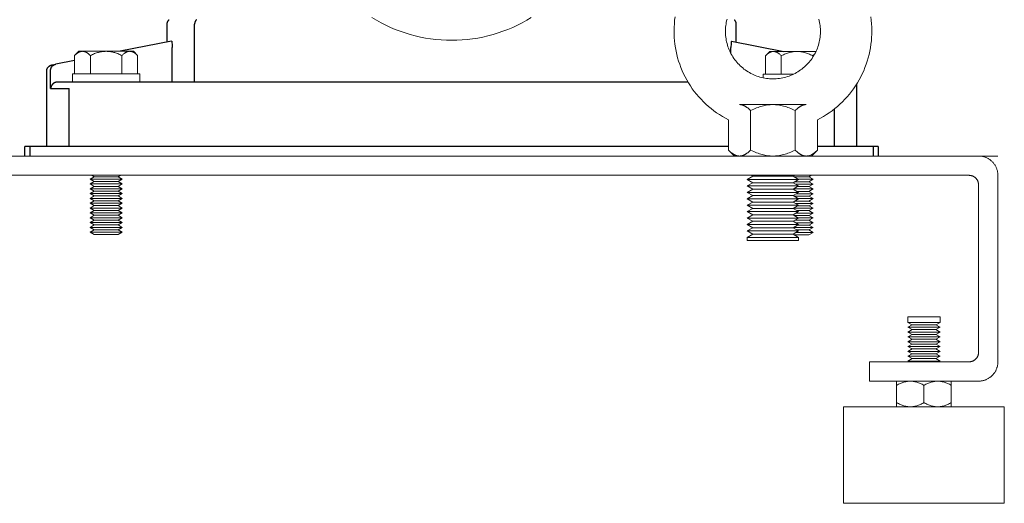
# Model space of a CAD drawing. Units: millimetres. Extents: x -1237 to 1776, y 2307 to 6056.
# Drawn here: x 198 to 504, y 2307 to 2458 of the extents above; entities that cross this region are included whole.
import ezdxf

# ---------------------------------------------------------------- set-up
doc = ezdxf.new("R2010")
doc.units = ezdxf.units.MM
for name, color, linetype, lineweight, true_color in [('Make2D$Visible$Curves$0', 254, 'Continuous', 0, 0xbebebe), ('Make2D$Visible$Curves$3DCPCOLOR253', 7, 'Continuous', 0, 0xadadad), ('Make2D$Visible$Curves$3DCPCOLOR254', 7, 'Continuous', 0, 0xd6d6d6)]:
    doc.layers.add(name, color=color, linetype=linetype, lineweight=lineweight, true_color=true_color)
doc.layers.add('Make2D$Visible$Curves$1', color=7, linetype='Continuous', true_color=0x000000)

msp = doc.modelspace()

# ---------------------------------------------------------------- linework, layer by layer
at = {"layer": 'Make2D$Visible$Curves$0', "color": 0}
for points in [[(214, 2438.23), (214, 2440.73)], [(214, 2440.73), (224.5, 2440.73)], [(224.5, 2440.73), (235, 2440.73)], [(235, 2440.73), (235, 2438.23)], [(429, 2439.47), (429, 2440.67)], [(429, 2440.67), (438.52, 2440.67)], [(224.5, 2438.23), (214, 2438.23)], [(235, 2438.23), (224.5, 2438.23)], [(421.61, 2431.16), (421.71, 2431.16), (421.82, 2431.15), (421.92, 2431.14), (422.02, 2431.13), (422.13, 2431.11), (422.23, 2431.09), (422.33, 2431.07), (422.44, 2431.04), (422.54, 2431.01), (422.65, 2430.98), (422.75, 2430.94), (422.85, 2430.9), (422.96, 2430.86), (423.06, 2430.81), (423.17, 2430.76), (423.28, 2430.7), (423.38, 2430.64), (423.49, 2430.58), (423.6, 2430.51), (423.71, 2430.44), (423.81, 2430.37), (423.92, 2430.29), (424.03, 2430.21), (424.15, 2430.13), (424.37, 2429.95), (424.6, 2429.75), (424.83, 2429.53), (425.07, 2429.3)], [(421.61, 2431.16), (432, 2431.16)], [(425.07, 2429.3), (425.55, 2429.53), (426.02, 2429.75), (426.47, 2429.95), (426.92, 2430.13), (427.37, 2430.29), (427.8, 2430.44), (428.24, 2430.58), (428.66, 2430.7), (429.09, 2430.81), (429.51, 2430.9), (429.92, 2430.98), (430.34, 2431.04), (430.75, 2431.09), (431.17, 2431.13), (431.58, 2431.15), (432, 2431.16)], [(432, 2431.16), (432.42, 2431.15), (432.83, 2431.13), (433.25, 2431.09), (433.66, 2431.04), (434.08, 2430.98), (434.49, 2430.9), (434.91, 2430.81), (435.34, 2430.7), (435.76, 2430.58), (436.2, 2430.44), (436.63, 2430.29), (437.08, 2430.13), (437.53, 2429.95), (437.98, 2429.75), (438.45, 2429.53), (438.93, 2429.3)], [(432, 2431.16), (442.39, 2431.16)], [(438.93, 2429.3), (439.17, 2429.53), (439.4, 2429.75), (439.63, 2429.95), (439.85, 2430.13), (439.97, 2430.21), (440.08, 2430.29), (440.19, 2430.37), (440.29, 2430.44), (440.4, 2430.51), (440.51, 2430.58), (440.62, 2430.64), (440.72, 2430.7), (440.83, 2430.76), (440.94, 2430.81), (441.04, 2430.86), (441.15, 2430.9), (441.25, 2430.94), (441.35, 2430.98), (441.46, 2431.01), (441.56, 2431.04), (441.67, 2431.07), (441.77, 2431.09), (441.87, 2431.11), (441.98, 2431.13), (442.08, 2431.14), (442.18, 2431.15), (442.29, 2431.16), (442.39, 2431.16)], [(425.07, 2429.3), (425.07, 2417.01)], [(438.93, 2429.3), (438.93, 2417.01)], [(418.14, 2426.45), (418.14, 2417.01)], [(445.86, 2426.45), (445.86, 2417.01)], [(421.61, 2415.16), (421.5, 2415.16), (421.4, 2415.16), (421.3, 2415.17), (421.19, 2415.19), (421.09, 2415.2), (420.98, 2415.22), (420.88, 2415.25), (420.78, 2415.27), (420.67, 2415.3), (420.57, 2415.34), (420.47, 2415.37), (420.36, 2415.41), (420.26, 2415.46), (420.15, 2415.51), (420.04, 2415.56), (419.94, 2415.61), (419.83, 2415.67), (419.73, 2415.73), (419.62, 2415.8), (419.51, 2415.87), (419.4, 2415.94), (419.29, 2416.02), (419.18, 2416.1), (419.07, 2416.19), (418.84, 2416.37), (418.62, 2416.57), (418.38, 2416.78), (418.14, 2417.01)], [(418.14, 2417.01), (420, 2415.16)], [(425.07, 2417.01), (424.83, 2416.78), (424.6, 2416.57), (424.37, 2416.37), (424.15, 2416.19), (424.03, 2416.1), (423.92, 2416.02), (423.81, 2415.94), (423.71, 2415.87), (423.6, 2415.8), (423.49, 2415.73), (423.38, 2415.67), (423.28, 2415.61), (423.17, 2415.56), (423.06, 2415.51), (422.96, 2415.46), (422.85, 2415.41), (422.75, 2415.37), (422.65, 2415.34), (422.54, 2415.3), (422.44, 2415.27), (422.33, 2415.25), (422.23, 2415.22), (422.13, 2415.2), (422.02, 2415.19), (421.92, 2415.17), (421.82, 2415.16), (421.71, 2415.16), (421.61, 2415.16)], [(432, 2415.16), (431.58, 2415.16), (431.17, 2415.19), (430.75, 2415.22), (430.34, 2415.27), (429.92, 2415.34), (429.51, 2415.41), (429.09, 2415.51), (428.66, 2415.61), (428.24, 2415.73), (427.8, 2415.87), (427.37, 2416.02), (426.92, 2416.19), (426.47, 2416.37), (426.02, 2416.57), (425.55, 2416.78), (425.07, 2417.01)], [(438.93, 2417.01), (438.45, 2416.78), (437.98, 2416.57), (437.53, 2416.37), (437.08, 2416.19), (436.63, 2416.02), (436.2, 2415.87), (435.76, 2415.73), (435.34, 2415.61), (434.91, 2415.51), (434.49, 2415.41), (434.08, 2415.34), (433.66, 2415.27), (433.25, 2415.22), (432.83, 2415.19), (432.42, 2415.16), (432, 2415.16)], [(442.39, 2415.16), (442.29, 2415.16), (442.18, 2415.16), (442.08, 2415.17), (441.98, 2415.19), (441.87, 2415.2), (441.77, 2415.22), (441.67, 2415.25), (441.56, 2415.27), (441.46, 2415.3), (441.35, 2415.34), (441.25, 2415.37), (441.15, 2415.41), (441.04, 2415.46), (440.94, 2415.51), (440.83, 2415.56), (440.72, 2415.61), (440.62, 2415.67), (440.51, 2415.73), (440.4, 2415.8), (440.29, 2415.87), (440.19, 2415.94), (440.08, 2416.02), (439.97, 2416.1), (439.85, 2416.19), (439.63, 2416.37), (439.4, 2416.57), (439.17, 2416.78), (438.93, 2417.01)], [(445.86, 2417.01), (445.62, 2416.78), (445.38, 2416.57), (445.16, 2416.37), (444.93, 2416.19), (444.82, 2416.1), (444.71, 2416.02), (444.6, 2415.94), (444.49, 2415.87), (444.38, 2415.8), (444.27, 2415.73), (444.17, 2415.67), (444.06, 2415.61), (443.96, 2415.56), (443.85, 2415.51), (443.74, 2415.46), (443.64, 2415.41), (443.53, 2415.37), (443.43, 2415.34), (443.33, 2415.3), (443.22, 2415.27), (443.12, 2415.25), (443.02, 2415.22), (442.91, 2415.2), (442.81, 2415.19), (442.7, 2415.17), (442.6, 2415.16), (442.5, 2415.16), (442.39, 2415.16)], [(444, 2415.16), (445.86, 2417.01)], [(425.73, 2408.86), (424, 2407.86)], [(425.22, 2409.16), (425.73, 2408.86)], [(431.72, 2408.86), (425.73, 2408.86)], [(438.27, 2408.86), (431.72, 2408.86)], [(438.27, 2408.86), (438.78, 2409.16)], [(440, 2407.86), (438.27, 2408.86)], [(431.65, 2407.86), (424, 2407.86)], [(424, 2407.86), (425.73, 2406.86)], [(425.73, 2406.86), (424, 2405.86)], [(431.65, 2405.86), (424, 2405.86)], [(424, 2405.86), (425.73, 2404.86)], [(431.72, 2406.86), (425.73, 2406.86)], [(440, 2407.86), (431.65, 2407.86)], [(440, 2405.86), (431.65, 2405.86)], [(438.27, 2406.86), (431.72, 2406.86)], [(438.27, 2406.86), (440, 2407.86)], [(440, 2405.86), (438.27, 2406.86)], [(438.27, 2404.86), (440, 2405.86)], [(425.73, 2404.86), (424, 2403.86)], [(431.65, 2403.86), (424, 2403.86)], [(424, 2403.86), (425.73, 2402.86)], [(425.73, 2402.86), (424, 2401.86)], [(431.72, 2404.86), (425.73, 2404.86)], [(431.72, 2402.86), (425.73, 2402.86)], [(440, 2403.86), (431.65, 2403.86)], [(438.27, 2404.86), (431.72, 2404.86)], [(438.27, 2402.86), (431.72, 2402.86)], [(440, 2403.86), (438.27, 2404.86)], [(438.27, 2402.86), (440, 2403.86)], [(440, 2401.86), (438.27, 2402.86)], [(431.65, 2401.86), (424, 2401.86)], [(424, 2401.86), (425.73, 2400.86)], [(425.73, 2400.86), (424, 2399.86)], [(431.65, 2399.86), (424, 2399.86)], [(424, 2399.86), (425.73, 2398.86)], [(431.72, 2400.86), (425.73, 2400.86)], [(440, 2401.86), (431.65, 2401.86)], [(440, 2399.86), (431.65, 2399.86)], [(438.27, 2400.86), (431.72, 2400.86)], [(438.27, 2400.86), (440, 2401.86)], [(440, 2399.86), (438.27, 2400.86)], [(438.27, 2398.86), (440, 2399.86)], [(425.73, 2398.86), (424, 2397.86)], [(431.65, 2397.86), (424, 2397.86)], [(424, 2397.86), (425.73, 2396.86)], [(425.73, 2396.86), (424, 2395.86)], [(431.72, 2398.86), (425.73, 2398.86)], [(431.72, 2396.86), (425.73, 2396.86)], [(440, 2397.86), (431.65, 2397.86)], [(438.27, 2398.86), (431.72, 2398.86)], [(438.27, 2396.86), (431.72, 2396.86)], [(440, 2397.86), (438.27, 2398.86)], [(438.27, 2396.86), (440, 2397.86)], [(440, 2395.86), (438.27, 2396.86)], [(431.65, 2395.86), (424, 2395.86)], [(424, 2395.86), (425.73, 2394.86)], [(425.73, 2394.86), (424, 2393.86)], [(431.65, 2393.86), (424, 2393.86)], [(424, 2393.86), (425.73, 2392.86)], [(431.72, 2394.86), (425.73, 2394.86)], [(440, 2395.86), (431.65, 2395.86)], [(440, 2393.86), (431.65, 2393.86)], [(438.27, 2394.86), (431.72, 2394.86)], [(438.27, 2394.86), (440, 2395.86)], [(440, 2393.86), (438.27, 2394.86)], [(438.27, 2392.86), (440, 2393.86)], [(425.73, 2392.86), (424, 2391.86)], [(431.65, 2391.86), (424, 2391.86)], [(424, 2391.86), (425.73, 2390.86)], [(425.73, 2390.86), (424, 2389.86)], [(431.72, 2392.86), (425.73, 2392.86)], [(431.72, 2390.86), (425.73, 2390.86)], [(440, 2391.86), (431.65, 2391.86)], [(438.27, 2392.86), (431.72, 2392.86)], [(438.27, 2390.86), (431.72, 2390.86)], [(440, 2391.86), (438.27, 2392.86)], [(438.27, 2390.86), (440, 2391.86)], [(440, 2389.86), (438.27, 2390.86)], [(431.65, 2389.86), (424, 2389.86)], [(424, 2389.86), (424, 2388.86)], [(431.65, 2388.86), (424, 2388.86)], [(440, 2389.86), (431.65, 2389.86)], [(440, 2388.86), (431.65, 2388.86)], [(440, 2388.86), (440, 2389.86)], [(479, 2365.16), (474, 2365.16)], [(474, 2363.41), (474, 2365.16)], [(479, 2363.41), (474, 2363.41)], [(475.3, 2362.66), (474, 2363.41)], [(474, 2361.91), (475.3, 2362.66)], [(479, 2362.66), (475.3, 2362.66)], [(484, 2365.16), (479, 2365.16)], [(484, 2363.41), (479, 2363.41)], [(482.7, 2362.66), (479, 2362.66)], [(484, 2363.41), (482.7, 2362.66)], [(482.7, 2362.66), (484, 2361.91)], [(484, 2365.16), (484, 2363.41)], [(479, 2361.91), (474, 2361.91)], [(475.3, 2361.16), (474, 2361.91)], [(474, 2360.41), (475.3, 2361.16)], [(479, 2360.41), (474, 2360.41)], [(475.3, 2359.66), (474, 2360.41)], [(474, 2358.91), (475.3, 2359.66)], [(479, 2361.16), (475.3, 2361.16)], [(479, 2359.66), (475.3, 2359.66)], [(484, 2361.91), (479, 2361.91)], [(482.7, 2361.16), (479, 2361.16)], [(484, 2360.41), (479, 2360.41)], [(482.7, 2359.66), (479, 2359.66)], [(484, 2361.91), (482.7, 2361.16)], [(482.7, 2361.16), (484, 2360.41)], [(484, 2360.41), (482.7, 2359.66)], [(482.7, 2359.66), (484, 2358.91)], [(479, 2358.91), (474, 2358.91)], [(475.3, 2358.16), (474, 2358.91)], [(474, 2357.41), (475.3, 2358.16)], [(479, 2357.41), (474, 2357.41)], [(475.3, 2356.66), (474, 2357.41)], [(474, 2355.91), (475.3, 2356.66)], [(479, 2358.16), (475.3, 2358.16)], [(479, 2356.66), (475.3, 2356.66)], [(484, 2358.91), (479, 2358.91)], [(482.7, 2358.16), (479, 2358.16)], [(484, 2357.41), (479, 2357.41)], [(482.7, 2356.66), (479, 2356.66)], [(484, 2358.91), (482.7, 2358.16)], [(482.7, 2358.16), (484, 2357.41)], [(484, 2357.41), (482.7, 2356.66)], [(482.7, 2356.66), (484, 2355.91)], [(479, 2355.91), (474, 2355.91)], [(475.3, 2355.16), (474, 2355.91)], [(474, 2354.41), (475.3, 2355.16)], [(479, 2354.41), (474, 2354.41)], [(475.3, 2353.66), (474, 2354.41)], [(474, 2352.91), (475.3, 2353.66)], [(479, 2355.16), (475.3, 2355.16)], [(479, 2353.66), (475.3, 2353.66)], [(484, 2355.91), (479, 2355.91)], [(482.7, 2355.16), (479, 2355.16)], [(484, 2354.41), (479, 2354.41)], [(482.7, 2353.66), (479, 2353.66)], [(484, 2355.91), (482.7, 2355.16)], [(482.7, 2355.16), (484, 2354.41)], [(484, 2354.41), (482.7, 2353.66)], [(482.7, 2353.66), (484, 2352.91)], [(479, 2352.91), (474, 2352.91)], [(475.3, 2352.16), (474, 2352.91)], [(474, 2351.41), (475.3, 2352.16)], [(479, 2351.41), (474, 2351.41)], [(474.43, 2351.16), (474, 2351.41)], [(479, 2352.16), (475.3, 2352.16)], [(484, 2352.91), (479, 2352.91)], [(482.7, 2352.16), (479, 2352.16)], [(484, 2351.41), (479, 2351.41)], [(484, 2352.91), (482.7, 2352.16)], [(482.7, 2352.16), (484, 2351.41)], [(484, 2351.41), (483.57, 2351.16)], [(474.75, 2345.16), (474.62, 2345.16), (474.49, 2345.15), (474.37, 2345.15), (474.24, 2345.14), (474.11, 2345.13), (473.99, 2345.11), (473.86, 2345.1), (473.73, 2345.08), (473.6, 2345.05), (473.48, 2345.03), (473.35, 2345), (473.22, 2344.98), (473.09, 2344.94), (472.96, 2344.91), (472.7, 2344.83), (472.44, 2344.75), (472.18, 2344.65), (471.91, 2344.55), (471.64, 2344.43), (471.36, 2344.3), (471.08, 2344.16), (470.79, 2344.01), (470.5, 2343.84)], [(470.5, 2343.84), (470.5, 2345.16)], [(479, 2343.84), (478.71, 2344.01), (478.42, 2344.16), (478.14, 2344.3), (477.86, 2344.43), (477.59, 2344.55), (477.32, 2344.65), (477.06, 2344.75), (476.8, 2344.83), (476.54, 2344.91), (476.41, 2344.94), (476.28, 2344.98), (476.15, 2345), (476.02, 2345.03), (475.9, 2345.05), (475.77, 2345.08), (475.64, 2345.1), (475.51, 2345.11), (475.39, 2345.13), (475.26, 2345.14), (475.13, 2345.15), (475.01, 2345.15), (474.88, 2345.16), (474.75, 2345.16)], [(483.25, 2345.16), (483.12, 2345.16), (482.99, 2345.15), (482.87, 2345.15), (482.74, 2345.14), (482.61, 2345.13), (482.49, 2345.11), (482.36, 2345.1), (482.23, 2345.08), (482.1, 2345.05), (481.98, 2345.03), (481.85, 2345), (481.72, 2344.98), (481.59, 2344.94), (481.46, 2344.91), (481.2, 2344.83), (480.94, 2344.75), (480.68, 2344.65), (480.41, 2344.55), (480.14, 2344.43), (479.86, 2344.3), (479.58, 2344.16), (479.29, 2344.01), (479, 2343.84)], [(487.5, 2343.84), (487.21, 2344.01), (486.92, 2344.16), (486.64, 2344.3), (486.36, 2344.43), (486.09, 2344.55), (485.82, 2344.65), (485.56, 2344.75), (485.3, 2344.83), (485.04, 2344.91), (484.91, 2344.94), (484.78, 2344.98), (484.65, 2345), (484.52, 2345.03), (484.4, 2345.05), (484.27, 2345.08), (484.14, 2345.1), (484.01, 2345.11), (483.89, 2345.13), (483.76, 2345.14), (483.63, 2345.15), (483.51, 2345.15), (483.38, 2345.16), (483.25, 2345.16)], [(487.5, 2345.16), (487.5, 2343.84)], [(470.5, 2343.84), (470.5, 2338.47)], [(479, 2343.84), (479, 2338.47)], [(487.5, 2338.47), (487.5, 2343.84)], [(470.5, 2338.47), (470.79, 2338.31), (471.08, 2338.16), (471.36, 2338.02), (471.64, 2337.89), (471.91, 2337.77), (472.18, 2337.66), (472.44, 2337.57), (472.7, 2337.48), (472.96, 2337.4), (473.09, 2337.37), (473.22, 2337.34), (473.35, 2337.31), (473.48, 2337.28), (473.6, 2337.26), (473.73, 2337.24), (473.86, 2337.22), (473.99, 2337.2), (474.11, 2337.19), (474.24, 2337.18), (474.37, 2337.17), (474.49, 2337.16), (474.62, 2337.16), (474.75, 2337.16)], [(470.5, 2337.16), (470.5, 2338.47)], [(474.75, 2337.16), (474.88, 2337.16), (475.01, 2337.16), (475.13, 2337.17), (475.26, 2337.18), (475.39, 2337.19), (475.51, 2337.2), (475.64, 2337.22), (475.77, 2337.24), (475.9, 2337.26), (476.02, 2337.28), (476.15, 2337.31), (476.28, 2337.34), (476.41, 2337.37), (476.54, 2337.4), (476.8, 2337.48), (477.06, 2337.57), (477.32, 2337.66), (477.59, 2337.77), (477.86, 2337.89), (478.14, 2338.02), (478.42, 2338.16), (478.71, 2338.31), (479, 2338.47)], [(479, 2338.47), (479.29, 2338.31), (479.58, 2338.16), (479.86, 2338.02), (480.14, 2337.89), (480.41, 2337.77), (480.68, 2337.66), (480.94, 2337.57), (481.2, 2337.48), (481.46, 2337.4), (481.59, 2337.37), (481.72, 2337.34), (481.85, 2337.31), (481.98, 2337.28), (482.1, 2337.26), (482.23, 2337.24), (482.36, 2337.22), (482.49, 2337.2), (482.61, 2337.19), (482.74, 2337.18), (482.87, 2337.17), (482.99, 2337.16), (483.12, 2337.16), (483.25, 2337.16)], [(483.25, 2337.16), (483.38, 2337.16), (483.51, 2337.16), (483.63, 2337.17), (483.76, 2337.18), (483.89, 2337.19), (484.01, 2337.2), (484.14, 2337.22), (484.27, 2337.24), (484.4, 2337.26), (484.52, 2337.28), (484.65, 2337.31), (484.78, 2337.34), (484.91, 2337.37), (485.04, 2337.4), (485.3, 2337.48), (485.56, 2337.57), (485.82, 2337.66), (486.09, 2337.77), (486.36, 2337.89), (486.64, 2338.02), (486.92, 2338.16), (487.21, 2338.31), (487.5, 2338.47)], [(487.5, 2338.47), (487.5, 2337.16)]]:
    msp.add_lwpolyline(points, dxfattribs=at)
at = {"layer": 'Make2D$Visible$Curves$0', "color": 0, "linetype": 'ByBlock', "lineweight": -2}
for points in [[(200.76, 2418.16), (199.21, 2418.16)], [(199.21, 2415.16), (199.21, 2418.16)], [(200.76, 2418.16), (200.76, 2415.16)], [(227.53, 2418.16), (200.76, 2418.16)], [(418.14, 2418.16), (227.53, 2418.16)], [(463.24, 2418.16), (445.86, 2418.16)], [(463.24, 2418.16), (463.24, 2415.16)], [(464.79, 2418.16), (463.24, 2418.16)], [(464.79, 2418.16), (464.79, 2415.16)]]:
    msp.add_lwpolyline(points, dxfattribs=at)
at = {"layer": 'Make2D$Visible$Curves$0'}
msp.add_lwpolyline([(502, 2415.16), (496, 2415.16)], dxfattribs=at)
at = {"layer": 'Make2D$Visible$Curves$1', "color": 251, "true_color": 0x545454}
for points in [[(243.5, 2456.16), (243.5, 2456.23), (243.5, 2456.29), (243.51, 2456.36), (243.52, 2456.43), (243.53, 2456.5), (243.54, 2456.56), (243.56, 2456.63), (243.57, 2456.7), (243.59, 2456.76), (243.62, 2456.83), (243.64, 2456.89), (243.67, 2456.95), (243.69, 2457.02), (243.72, 2457.08), (243.76, 2457.14), (243.79, 2457.2), (243.83, 2457.25), (243.87, 2457.31), (243.91, 2457.37), (243.95, 2457.42), (243.99, 2457.47), (244.04, 2457.52), (244.09, 2457.57)], [(252.59, 2457.57), (252.56, 2457.53), (252.53, 2457.5), (252.49, 2457.46), (252.46, 2457.42), (252.43, 2457.38), (252.4, 2457.34), (252.37, 2457.29), (252.34, 2457.25), (252.32, 2457.21), (252.29, 2457.16), (252.27, 2457.12), (252.24, 2457.08), (252.22, 2457.03), (252.2, 2456.98), (252.18, 2456.94), (252.16, 2456.89), (252.14, 2456.85), (252.13, 2456.8), (252.11, 2456.75), (252.1, 2456.71), (252.09, 2456.66), (252.08, 2456.61), (252.07, 2456.57), (252.06, 2456.52), (252.05, 2456.47), (252.04, 2456.43), (252.04, 2456.38), (252.03, 2456.34), (252.03, 2456.29), (252.03, 2456.25), (252.03, 2456.2), (252.02, 2456.16)], [(419.91, 2457.57), (419.96, 2457.52), (420.01, 2457.47), (420.05, 2457.42), (420.09, 2457.37), (420.13, 2457.31), (420.17, 2457.25), (420.21, 2457.2), (420.24, 2457.14), (420.28, 2457.08), (420.31, 2457.02), (420.33, 2456.95), (420.36, 2456.89), (420.38, 2456.83), (420.41, 2456.76), (420.43, 2456.7), (420.44, 2456.63), (420.46, 2456.56), (420.47, 2456.5), (420.48, 2456.43), (420.49, 2456.36), (420.5, 2456.29), (420.5, 2456.23), (420.5, 2456.16)], [(243.5, 2450.66), (243.5, 2456.16)], [(252.02, 2438.16), (252.02, 2456.16)], [(420.5, 2456.16), (420.5, 2450.66)], [(244.86, 2450.93), (228.86, 2447.73)], [(244.86, 2450.93), (244.86, 2450.93), (244.86, 2450.93), (244.86, 2450.93), (244.87, 2450.93), (244.87, 2450.93), (244.87, 2450.93), (244.87, 2450.93), (244.87, 2450.93), (244.87, 2450.93), (244.87, 2450.93), (244.87, 2450.93), (244.87, 2450.93), (244.87, 2450.93), (244.87, 2450.93), (244.88, 2450.93), (244.88, 2450.93), (244.88, 2450.93), (244.88, 2450.92), (244.88, 2450.92), (244.88, 2450.92), (244.88, 2450.92), (244.88, 2450.92), (244.88, 2450.92), (244.88, 2450.92), (244.88, 2450.92), (244.88, 2450.92), (244.88, 2450.92), (244.89, 2450.92), (244.89, 2450.92), (244.89, 2450.92), (244.89, 2450.92), (244.89, 2450.91), (244.89, 2450.91)], [(244.89, 2450.91), (244.89, 2450.91), (244.89, 2450.91), (244.89, 2450.91), (244.89, 2450.91), (244.89, 2450.9), (244.9, 2450.9), (244.9, 2450.9), (244.9, 2450.89), (244.9, 2450.89), (244.91, 2450.88), (244.91, 2450.87), (244.91, 2450.87), (244.91, 2450.86), (244.92, 2450.84), (244.92, 2450.83), (244.93, 2450.81), (244.93, 2450.79), (244.94, 2450.77), (244.95, 2450.72), (244.96, 2450.67), (244.97, 2450.61)], [(244.97, 2450.61), (244.99, 2450.47), (245, 2450.32)], [(245, 2450.32), (245.03, 2449.94), (245.05, 2449.56)], [(245.05, 2449.56), (245.05, 2449.05)], [(245.05, 2449.05), (245.05, 2448.93)], [(245.05, 2438.16), (245.05, 2448.93)], [(418.99, 2450.15), (418.96, 2449.75), (418.95, 2449.34)], [(418.95, 2449.34), (418.95, 2448.93)], [(418.95, 2447.01), (418.95, 2448.93)], [(419.03, 2450.55), (419, 2450.35), (418.99, 2450.15)], [(419.1, 2450.9), (419.1, 2450.89), (419.1, 2450.89), (419.09, 2450.88), (419.09, 2450.88), (419.09, 2450.87), (419.09, 2450.86), (419.08, 2450.85), (419.08, 2450.83), (419.07, 2450.81), (419.07, 2450.79), (419.06, 2450.77), (419.05, 2450.73), (419.04, 2450.67), (419.03, 2450.62), (419.03, 2450.55)], [(419.14, 2450.93), (419.14, 2450.93), (419.14, 2450.93), (419.14, 2450.93), (419.14, 2450.93), (419.14, 2450.93), (419.14, 2450.93), (419.13, 2450.93), (419.13, 2450.93), (419.13, 2450.93), (419.13, 2450.93), (419.13, 2450.93), (419.13, 2450.93), (419.13, 2450.93), (419.13, 2450.93), (419.13, 2450.93), (419.13, 2450.93), (419.13, 2450.93), (419.13, 2450.93), (419.13, 2450.93), (419.13, 2450.93), (419.13, 2450.93), (419.13, 2450.93), (419.13, 2450.93), (419.13, 2450.93), (419.12, 2450.93), (419.12, 2450.93), (419.12, 2450.93), (419.12, 2450.93), (419.12, 2450.92), (419.12, 2450.92), (419.12, 2450.92), (419.12, 2450.92), (419.12, 2450.92), (419.12, 2450.92), (419.12, 2450.92), (419.12, 2450.92), (419.12, 2450.92), (419.12, 2450.92), (419.11, 2450.92), (419.11, 2450.92), (419.11, 2450.91), (419.11, 2450.91), (419.11, 2450.91), (419.11, 2450.91), (419.11, 2450.91), (419.1, 2450.9), (419.1, 2450.9)], [(419.14, 2450.93), (435.42, 2447.67)], [(206, 2441.52), (206, 2441.59), (206, 2441.65), (206.01, 2441.72), (206.02, 2441.79), (206.03, 2441.86), (206.04, 2441.93), (206.06, 2441.99), (206.08, 2442.06), (206.09, 2442.13), (206.12, 2442.19), (206.14, 2442.25), (206.17, 2442.32), (206.2, 2442.38), (206.23, 2442.44), (206.26, 2442.5), (206.29, 2442.56), (206.33, 2442.62), (206.37, 2442.68), (206.41, 2442.73), (206.45, 2442.79), (206.5, 2442.84), (206.54, 2442.89), (206.59, 2442.94), (206.64, 2442.98), (206.69, 2443.03), (206.75, 2443.07), (206.8, 2443.12), (206.86, 2443.16), (206.91, 2443.2), (206.97, 2443.23), (207.03, 2443.27), (207.09, 2443.3), (207.15, 2443.33), (207.21, 2443.36), (207.28, 2443.38), (207.34, 2443.41), (207.41, 2443.43), (207.47, 2443.45), (207.54, 2443.46), (207.61, 2443.48)], [(207.22, 2441.76), (207.22, 2441.83), (207.22, 2441.9), (207.23, 2441.97), (207.24, 2442.03), (207.25, 2442.1), (207.26, 2442.17), (207.27, 2442.24), (207.29, 2442.3), (207.31, 2442.37), (207.33, 2442.43), (207.36, 2442.5), (207.38, 2442.56), (207.41, 2442.62), (207.44, 2442.68), (207.48, 2442.74), (207.51, 2442.8), (207.55, 2442.86), (207.59, 2442.92), (207.63, 2442.97), (207.67, 2443.03), (207.71, 2443.08), (207.76, 2443.13), (207.81, 2443.18), (207.86, 2443.23), (207.91, 2443.27), (207.96, 2443.32), (208.01, 2443.36), (208.07, 2443.4), (208.13, 2443.44), (208.18, 2443.47), (208.24, 2443.51), (208.3, 2443.54), (208.36, 2443.57), (208.43, 2443.6), (208.49, 2443.62), (208.56, 2443.65), (208.62, 2443.67), (208.69, 2443.69), (208.75, 2443.71), (208.82, 2443.72)], [(207.61, 2443.48), (208.82, 2443.72)], [(214.69, 2444.89), (208.82, 2443.72)], [(206, 2418.16), (206, 2441.52)], [(207.22, 2436.16), (207.22, 2441.76)], [(209.21, 2438.15), (209.18, 2438.15), (209.14, 2438.14), (209.07, 2438.13), (209, 2438.12), (208.93, 2438.11), (208.86, 2438.09), (208.8, 2438.07), (208.73, 2438.05), (208.66, 2438.03), (208.62, 2438.01), (208.59, 2438), (208.55, 2437.98), (208.51, 2437.96), (208.47, 2437.95), (208.44, 2437.93), (208.4, 2437.91), (208.37, 2437.89), (208.33, 2437.87), (208.3, 2437.85), (208.26, 2437.83), (208.23, 2437.81), (208.16, 2437.77), (208.1, 2437.72), (208.06, 2437.69), (208.02, 2437.66), (207.98, 2437.62), (207.94, 2437.59), (207.9, 2437.55), (207.87, 2437.52), (207.83, 2437.48), (207.8, 2437.45), (207.76, 2437.41), (207.73, 2437.37), (207.7, 2437.34), (207.67, 2437.3), (207.64, 2437.26), (207.61, 2437.22), (207.59, 2437.18), (207.56, 2437.14), (207.53, 2437.09), (207.49, 2437.03), (207.46, 2436.97), (207.43, 2436.91), (207.4, 2436.85), (207.38, 2436.79), (207.35, 2436.73), (207.33, 2436.67), (207.31, 2436.61), (207.29, 2436.55), (207.27, 2436.48), (207.26, 2436.42), (207.25, 2436.36), (207.23, 2436.29), (207.23, 2436.23), (207.22, 2436.16), (207.22, 2436.16)], [(207.22, 2436.16), (212.98, 2436.16)], [(209.38, 2438.16), (209.33, 2438.16), (209.27, 2438.15), (209.21, 2438.15)], [(214.94, 2438.16), (209.38, 2438.16)], [(212.98, 2418.16), (212.98, 2436.16)], [(229.86, 2438.16), (214.94, 2438.16)], [(405.58, 2438.16), (229.86, 2438.16)], [(458, 2437.47), (458, 2418.16)], [(451.02, 2429.74), (451.02, 2418.16)]]:
    msp.add_lwpolyline(points, dxfattribs=at)
at = {"layer": 'Make2D$Visible$Curves$3DCPCOLOR253'}
for points in [[(401.55, 2458.43), (401.42, 2457.37), (401.32, 2456.31), (401.25, 2455.24), (401.22, 2454.17), (401.24, 2453.1), (401.28, 2452.03), (401.37, 2450.97), (401.49, 2449.91), (401.65, 2448.85), (401.84, 2447.8), (402.07, 2446.76), (402.34, 2445.72), (402.64, 2444.7), (402.98, 2443.68), (403.36, 2442.68), (403.76, 2441.69), (404.21, 2440.72), (404.68, 2439.76), (405.19, 2438.82), (405.73, 2437.9), (406.3, 2437), (406.91, 2436.11), (407.54, 2435.25), (408.2, 2434.42), (408.9, 2433.6), (409.62, 2432.81), (410.36, 2432.05), (411.14, 2431.31), (411.94, 2430.6), (412.76, 2429.91), (413.6, 2429.26), (414.47, 2428.64), (415.36, 2428.04), (416.27, 2427.48), (417.2, 2426.95), (418.14, 2426.45)], [(432, 2439.16), (431.49, 2439.17), (430.98, 2439.19), (430.47, 2439.24), (429.97, 2439.3), (429.46, 2439.38), (428.96, 2439.47), (428.46, 2439.59), (427.97, 2439.72), (427.48, 2439.86), (427, 2440.03), (426.52, 2440.21), (426.05, 2440.41), (425.59, 2440.62), (425.13, 2440.85), (424.69, 2441.09), (424.25, 2441.35), (423.82, 2441.63), (423.4, 2441.92), (422.99, 2442.22), (422.59, 2442.54), (422.2, 2442.87), (421.83, 2443.22), (421.46, 2443.58), (421.11, 2443.95), (420.77, 2444.33), (420.45, 2444.72), (420.14, 2445.12), (419.84, 2445.54), (419.56, 2445.96), (419.29, 2446.4), (419.04, 2446.84), (418.8, 2447.29), (418.58, 2447.75), (418.37, 2448.22), (418.18, 2448.69), (418.01, 2449.17), (417.86, 2449.66), (417.72, 2450.15), (417.59, 2450.65), (417.49, 2451.14), (417.4, 2451.65), (417.33, 2452.15), (417.28, 2452.66), (417.24, 2453.17), (417.23, 2453.68), (417.23, 2454.19), (417.24, 2454.7), (417.28, 2455.21), (417.33, 2455.71), (417.4, 2456.22), (417.49, 2456.72), (417.59, 2457.22), (417.72, 2457.72)], [(446.28, 2457.72), (446.41, 2457.22), (446.51, 2456.72), (446.6, 2456.22), (446.67, 2455.71), (446.72, 2455.21), (446.76, 2454.7), (446.77, 2454.19), (446.77, 2453.68), (446.76, 2453.17), (446.72, 2452.66), (446.67, 2452.15), (446.6, 2451.65), (446.51, 2451.14), (446.41, 2450.65), (446.28, 2450.15), (446.14, 2449.66), (445.99, 2449.17), (445.82, 2448.69), (445.63, 2448.22), (445.42, 2447.75), (445.2, 2447.29), (444.96, 2446.84), (444.71, 2446.4), (444.44, 2445.96), (444.16, 2445.54), (443.86, 2445.12), (443.55, 2444.72), (443.23, 2444.33), (442.89, 2443.95), (442.54, 2443.58), (442.17, 2443.22), (441.8, 2442.87), (441.41, 2442.54), (441.01, 2442.22), (440.6, 2441.92), (440.18, 2441.63), (439.75, 2441.35), (439.31, 2441.09), (438.87, 2440.85), (438.41, 2440.62), (437.95, 2440.41), (437.48, 2440.21), (437, 2440.03), (436.52, 2439.86), (436.03, 2439.72), (435.54, 2439.59), (435.04, 2439.47), (434.54, 2439.38), (434.03, 2439.3), (433.53, 2439.24), (433.02, 2439.19), (432.51, 2439.17), (432, 2439.16)], [(445.86, 2426.45), (446.8, 2426.95), (447.73, 2427.48), (448.64, 2428.04), (449.53, 2428.64), (450.4, 2429.26), (451.24, 2429.92), (452.07, 2430.6), (452.86, 2431.31), (453.64, 2432.05), (454.38, 2432.81), (455.1, 2433.6), (455.8, 2434.42), (456.46, 2435.25), (457.09, 2436.11), (457.7, 2437), (458.27, 2437.9), (458.81, 2438.82), (459.32, 2439.76), (459.79, 2440.72), (460.24, 2441.69), (460.64, 2442.68), (461.02, 2443.68), (461.36, 2444.7), (461.66, 2445.72), (461.93, 2446.76), (462.16, 2447.8), (462.35, 2448.85), (462.51, 2449.91), (462.63, 2450.97), (462.72, 2452.04), (462.76, 2453.1), (462.78, 2454.17), (462.75, 2455.24), (462.68, 2456.31), (462.58, 2457.37), (462.45, 2458.43)], [(8, 2415.16), (496, 2415.16)], [(496, 2415.16), (496.2, 2415.15), (496.41, 2415.14), (496.61, 2415.13), (496.82, 2415.1), (497.02, 2415.07), (497.22, 2415.03), (497.42, 2414.99), (497.62, 2414.93), (497.82, 2414.88), (498.01, 2414.81), (498.2, 2414.74), (498.39, 2414.66), (498.58, 2414.58), (498.76, 2414.48), (498.94, 2414.39), (499.12, 2414.28), (499.29, 2414.17), (499.46, 2414.06), (499.63, 2413.94), (499.79, 2413.81), (499.94, 2413.68), (500.1, 2413.54), (500.24, 2413.4), (500.39, 2413.25), (500.52, 2413.1), (500.65, 2412.94), (500.78, 2412.78), (500.9, 2412.62), (501.02, 2412.45), (501.13, 2412.27), (501.23, 2412.1), (501.33, 2411.92), (501.42, 2411.73), (501.5, 2411.55), (501.58, 2411.36), (501.65, 2411.17), (501.72, 2410.97), (501.78, 2410.78), (501.83, 2410.58), (501.87, 2410.38), (501.91, 2410.18), (501.94, 2409.97), (501.97, 2409.77), (501.99, 2409.57), (502, 2409.36), (502, 2409.16)], [(493, 2409.16), (11, 2409.16)], [(496, 2406.16), (496, 2406.26), (495.99, 2406.36), (495.98, 2406.46), (495.97, 2406.57), (495.96, 2406.67), (495.94, 2406.77), (495.91, 2406.87), (495.89, 2406.97), (495.86, 2407.06), (495.83, 2407.16), (495.79, 2407.26), (495.75, 2407.35), (495.71, 2407.45), (495.66, 2407.54), (495.61, 2407.63), (495.56, 2407.72), (495.51, 2407.8), (495.45, 2407.89), (495.39, 2407.97), (495.33, 2408.05), (495.26, 2408.13), (495.19, 2408.21), (495.12, 2408.28), (495.05, 2408.35), (494.97, 2408.42), (494.89, 2408.48), (494.81, 2408.55), (494.73, 2408.61), (494.65, 2408.67), (494.56, 2408.72), (494.47, 2408.77), (494.38, 2408.82), (494.29, 2408.87), (494.2, 2408.91), (494.1, 2408.95), (494, 2408.98), (493.91, 2409.02), (493.81, 2409.05), (493.71, 2409.07), (493.61, 2409.09), (493.51, 2409.11), (493.41, 2409.13), (493.31, 2409.14), (493.2, 2409.15), (493.1, 2409.16), (493, 2409.16)], [(502, 2409.16), (502, 2351.16)], [(496, 2354.16), (496, 2406.16)], [(493, 2351.16), (493.1, 2351.16), (493.2, 2351.16), (493.31, 2351.17), (493.41, 2351.19), (493.51, 2351.2), (493.61, 2351.22), (493.71, 2351.24), (493.81, 2351.27), (493.91, 2351.3), (494, 2351.33), (494.1, 2351.37), (494.2, 2351.41), (494.29, 2351.45), (494.38, 2351.49), (494.47, 2351.54), (494.56, 2351.59), (494.65, 2351.65), (494.73, 2351.71), (494.81, 2351.77), (494.89, 2351.83), (494.97, 2351.9), (495.05, 2351.96), (495.12, 2352.04), (495.19, 2352.11), (495.26, 2352.19), (495.33, 2352.26), (495.39, 2352.34), (495.45, 2352.43), (495.51, 2352.51), (495.56, 2352.6), (495.61, 2352.69), (495.66, 2352.78), (495.71, 2352.87), (495.75, 2352.96), (495.79, 2353.06), (495.83, 2353.15), (495.86, 2353.25), (495.89, 2353.35), (495.91, 2353.45), (495.94, 2353.55), (495.96, 2353.65), (495.97, 2353.75), (495.98, 2353.85), (495.99, 2353.95), (496, 2354.05), (496, 2354.16)], [(462, 2345.16), (462, 2351.16)], [(462, 2351.16), (493, 2351.16)], [(502, 2351.16), (502, 2350.95), (501.99, 2350.75), (501.97, 2350.54), (501.94, 2350.34), (501.91, 2350.14), (501.87, 2349.94), (501.83, 2349.74), (501.78, 2349.54), (501.72, 2349.34), (501.65, 2349.15), (501.58, 2348.96), (501.5, 2348.77), (501.42, 2348.58), (501.33, 2348.4), (501.23, 2348.22), (501.13, 2348.04), (501.02, 2347.87), (500.9, 2347.7), (500.78, 2347.53), (500.65, 2347.37), (500.52, 2347.21), (500.39, 2347.06), (500.24, 2346.91), (500.1, 2346.77), (499.94, 2346.64), (499.79, 2346.5), (499.63, 2346.38), (499.46, 2346.26), (499.29, 2346.14), (499.12, 2346.03), (498.94, 2345.93), (498.76, 2345.83), (498.58, 2345.74), (498.39, 2345.65), (498.2, 2345.58), (498.01, 2345.5), (497.82, 2345.44), (497.62, 2345.38), (497.42, 2345.33), (497.22, 2345.28), (497.02, 2345.24), (496.82, 2345.21), (496.61, 2345.19), (496.41, 2345.17), (496.2, 2345.16), (496, 2345.16)], [(496, 2345.16), (462, 2345.16)], [(454, 2307.16), (454, 2337.16)], [(504, 2337.16), (454, 2337.16)], [(504, 2337.16), (504, 2307.16)], [(454, 2307.16), (504, 2307.16)]]:
    msp.add_lwpolyline(points, dxfattribs=at)
at = {"layer": 'Make2D$Visible$Curves$3DCPCOLOR253', "color": 0}
for points in [[(214.69, 2446.41), (214.85, 2446.58), (215.02, 2446.73), (215.18, 2446.87), (215.34, 2447), (215.42, 2447.06), (215.5, 2447.12), (215.58, 2447.17), (215.65, 2447.23), (215.73, 2447.27), (215.81, 2447.32), (215.88, 2447.37), (215.96, 2447.41), (216.03, 2447.45), (216.11, 2447.48), (216.18, 2447.52), (216.26, 2447.55), (216.33, 2447.58), (216.4, 2447.6), (216.48, 2447.63), (216.55, 2447.65), (216.62, 2447.67), (216.7, 2447.68), (216.77, 2447.7), (216.84, 2447.71), (216.92, 2447.72), (216.99, 2447.72), (217.06, 2447.73), (217.14, 2447.73)], [(214.69, 2446.41), (216, 2447.73)], [(214.69, 2440.73), (214.69, 2446.41)], [(217.14, 2447.73), (216, 2447.73)], [(217.14, 2447.73), (217.21, 2447.73), (217.29, 2447.72), (217.36, 2447.72), (217.43, 2447.71), (217.51, 2447.7), (217.58, 2447.68), (217.65, 2447.67), (217.73, 2447.65), (217.8, 2447.63), (217.87, 2447.6), (217.95, 2447.58), (218.02, 2447.55), (218.1, 2447.52), (218.17, 2447.48), (218.25, 2447.45), (218.32, 2447.41), (218.4, 2447.37), (218.47, 2447.32), (218.55, 2447.27), (218.62, 2447.23), (218.7, 2447.17), (218.78, 2447.12), (218.86, 2447.06), (218.94, 2447), (219.1, 2446.87), (219.26, 2446.73), (219.42, 2446.58), (219.59, 2446.41)], [(224.5, 2447.73), (217.14, 2447.73)], [(219.59, 2446.41), (219.93, 2446.58), (220.26, 2446.73), (220.59, 2446.87), (220.9, 2447), (221.22, 2447.12), (221.53, 2447.23), (221.83, 2447.32), (222.14, 2447.41), (222.44, 2447.48), (222.73, 2447.55), (223.03, 2447.6), (223.32, 2447.65), (223.62, 2447.68), (223.91, 2447.71), (224.21, 2447.72), (224.5, 2447.73)], [(219.59, 2440.73), (219.59, 2446.41)], [(224.5, 2447.73), (224.79, 2447.72), (225.09, 2447.71), (225.38, 2447.68), (225.68, 2447.65), (225.97, 2447.6), (226.27, 2447.55), (226.56, 2447.48), (226.86, 2447.41), (227.17, 2447.32), (227.47, 2447.23), (227.78, 2447.12), (228.1, 2447), (228.41, 2446.87), (228.74, 2446.73), (229.07, 2446.58), (229.41, 2446.41)], [(231.86, 2447.73), (224.5, 2447.73)], [(229.41, 2446.41), (229.58, 2446.58), (229.74, 2446.73), (229.9, 2446.87), (230.06, 2447), (230.14, 2447.06), (230.22, 2447.12), (230.3, 2447.17), (230.38, 2447.23), (230.45, 2447.27), (230.53, 2447.32), (230.6, 2447.37), (230.68, 2447.41), (230.75, 2447.45), (230.83, 2447.48), (230.9, 2447.52), (230.98, 2447.55), (231.05, 2447.58), (231.13, 2447.6), (231.2, 2447.63), (231.27, 2447.65), (231.35, 2447.67), (231.42, 2447.68), (231.49, 2447.7), (231.57, 2447.71), (231.64, 2447.72), (231.71, 2447.72), (231.79, 2447.73), (231.86, 2447.73)], [(229.41, 2440.73), (229.41, 2446.41)], [(231.86, 2447.73), (231.94, 2447.73), (232.01, 2447.72), (232.08, 2447.72), (232.16, 2447.71), (232.23, 2447.7), (232.3, 2447.68), (232.38, 2447.67), (232.45, 2447.65), (232.52, 2447.63), (232.6, 2447.6), (232.67, 2447.58), (232.74, 2447.55), (232.82, 2447.52), (232.89, 2447.48), (232.97, 2447.45), (233.04, 2447.41), (233.12, 2447.37), (233.19, 2447.32), (233.27, 2447.27), (233.35, 2447.23), (233.42, 2447.17), (233.5, 2447.12), (233.58, 2447.06), (233.66, 2447), (233.82, 2446.87), (233.98, 2446.73), (234.15, 2446.58), (234.31, 2446.41)], [(233, 2447.73), (231.86, 2447.73)], [(233, 2447.73), (234.31, 2446.41)], [(234.31, 2440.73), (234.31, 2446.41)], [(429.69, 2446.36), (429.85, 2446.52), (430.02, 2446.68), (430.18, 2446.82), (430.34, 2446.94), (430.42, 2447.01), (430.5, 2447.06), (430.58, 2447.12), (430.65, 2447.17), (430.73, 2447.22), (430.81, 2447.27), (430.88, 2447.31), (430.96, 2447.35), (431.03, 2447.39), (431.11, 2447.43), (431.18, 2447.46), (431.26, 2447.49), (431.33, 2447.52), (431.4, 2447.55), (431.48, 2447.57), (431.55, 2447.59), (431.62, 2447.61), (431.7, 2447.63), (431.77, 2447.64), (431.84, 2447.65), (431.92, 2447.66), (431.99, 2447.67), (432.06, 2447.67), (432.14, 2447.67)], [(429.69, 2446.36), (431, 2447.67)], [(429.69, 2440.67), (429.69, 2446.36)], [(432.14, 2447.67), (431, 2447.67)], [(432.14, 2447.67), (432.21, 2447.67), (432.29, 2447.67), (432.36, 2447.66), (432.43, 2447.65), (432.51, 2447.64), (432.58, 2447.63), (432.65, 2447.61), (432.73, 2447.59), (432.8, 2447.57), (432.87, 2447.55), (432.95, 2447.52), (433.02, 2447.49), (433.1, 2447.46), (433.17, 2447.43), (433.25, 2447.39), (433.32, 2447.35), (433.4, 2447.31), (433.47, 2447.27), (433.55, 2447.22), (433.62, 2447.17), (433.7, 2447.12), (433.78, 2447.06), (433.86, 2447.01), (433.94, 2446.94), (434.1, 2446.82), (434.26, 2446.68), (434.42, 2446.52), (434.59, 2446.36)], [(439.5, 2447.67), (432.14, 2447.67)], [(434.59, 2446.36), (434.93, 2446.52), (435.26, 2446.68), (435.59, 2446.82), (435.9, 2446.94), (436.22, 2447.06), (436.53, 2447.17), (436.83, 2447.27), (437.14, 2447.35), (437.44, 2447.43), (437.73, 2447.49), (438.03, 2447.55), (438.32, 2447.59), (438.62, 2447.63), (438.91, 2447.65), (439.21, 2447.67), (439.5, 2447.67)], [(434.59, 2440.67), (434.59, 2446.36)], [(439.5, 2447.67), (439.79, 2447.67), (440.09, 2447.65), (440.38, 2447.63), (440.68, 2447.59), (440.97, 2447.55), (441.27, 2447.49), (441.56, 2447.43), (441.86, 2447.35), (442.17, 2447.27), (442.47, 2447.17), (442.78, 2447.06), (443.1, 2446.94), (443.41, 2446.82), (443.74, 2446.68), (444.07, 2446.52), (444.41, 2446.36)], [(445.38, 2447.67), (439.5, 2447.67)], [(444.41, 2446.36), (444.55, 2446.5), (444.69, 2446.63), (444.84, 2446.76), (444.99, 2446.88)], [(444.41, 2445.91), (444.41, 2446.36)], [(219.5, 2407.98), (220.8, 2408.73)], [(220.8, 2408.73), (220.06, 2409.16)], [(228.2, 2408.73), (220.8, 2408.73)], [(228.94, 2409.16), (228.2, 2408.73)], [(228.2, 2408.73), (229.5, 2407.98)], [(443.2, 2408.67), (438.6, 2408.67)], [(444.04, 2409.16), (443.2, 2408.67)], [(443.2, 2408.67), (444.5, 2407.92)], [(229.5, 2407.98), (219.5, 2407.98)], [(220.8, 2407.23), (219.5, 2407.98)], [(219.5, 2406.48), (220.8, 2407.23)], [(229.5, 2406.48), (219.5, 2406.48)], [(220.8, 2405.73), (219.5, 2406.48)], [(219.5, 2404.98), (220.8, 2405.73)], [(228.2, 2407.23), (220.8, 2407.23)], [(228.2, 2405.73), (220.8, 2405.73)], [(229.5, 2407.98), (228.2, 2407.23)], [(228.2, 2407.23), (229.5, 2406.48)], [(229.5, 2406.48), (228.2, 2405.73)], [(228.2, 2405.73), (229.5, 2404.98)], [(443.2, 2407.17), (438.81, 2407.17)], [(444.5, 2406.42), (439.03, 2406.42)], [(443.2, 2405.67), (439.67, 2405.67)], [(444.5, 2407.92), (439.89, 2407.92)], [(444.5, 2407.92), (443.2, 2407.17)], [(443.2, 2407.17), (444.5, 2406.42)], [(444.5, 2406.42), (443.2, 2405.67)], [(443.2, 2405.67), (444.5, 2404.92)], [(229.5, 2404.98), (219.5, 2404.98)], [(220.8, 2404.23), (219.5, 2404.98)], [(219.5, 2403.48), (220.8, 2404.23)], [(229.5, 2403.48), (219.5, 2403.48)], [(220.8, 2402.73), (219.5, 2403.48)], [(219.5, 2401.98), (220.8, 2402.73)], [(228.2, 2404.23), (220.8, 2404.23)], [(228.2, 2402.73), (220.8, 2402.73)], [(229.5, 2404.98), (228.2, 2404.23)], [(228.2, 2404.23), (229.5, 2403.48)], [(229.5, 2403.48), (228.2, 2402.73)], [(228.2, 2402.73), (229.5, 2401.98)], [(444.5, 2404.92), (438.37, 2404.92)], [(443.2, 2402.67), (438.6, 2402.67)], [(444.5, 2403.42), (439.24, 2403.42)], [(443.2, 2404.17), (439.46, 2404.17)], [(444.5, 2404.92), (443.2, 2404.17)], [(443.2, 2404.17), (444.5, 2403.42)], [(444.5, 2403.42), (443.2, 2402.67)], [(443.2, 2402.67), (444.5, 2401.92)], [(229.5, 2401.98), (219.5, 2401.98)], [(220.8, 2401.23), (219.5, 2401.98)], [(219.5, 2400.48), (220.8, 2401.23)], [(229.5, 2400.48), (219.5, 2400.48)], [(220.8, 2399.73), (219.5, 2400.48)], [(219.5, 2398.98), (220.8, 2399.73)], [(228.2, 2401.23), (220.8, 2401.23)], [(228.2, 2399.73), (220.8, 2399.73)], [(229.5, 2401.98), (228.2, 2401.23)], [(228.2, 2401.23), (229.5, 2400.48)], [(229.5, 2400.48), (228.2, 2399.73)], [(228.2, 2399.73), (229.5, 2398.98)], [(443.2, 2401.17), (438.81, 2401.17)], [(444.5, 2400.42), (439.03, 2400.42)], [(443.2, 2399.67), (439.67, 2399.67)], [(444.5, 2401.92), (439.89, 2401.92)], [(444.5, 2401.92), (443.2, 2401.17)], [(443.2, 2401.17), (444.5, 2400.42)], [(444.5, 2400.42), (443.2, 2399.67)], [(443.2, 2399.67), (444.5, 2398.92)], [(229.5, 2398.98), (219.5, 2398.98)], [(220.8, 2398.23), (219.5, 2398.98)], [(219.5, 2397.48), (220.8, 2398.23)], [(229.5, 2397.48), (219.5, 2397.48)], [(220.8, 2396.73), (219.5, 2397.48)], [(219.5, 2395.98), (220.8, 2396.73)], [(228.2, 2398.23), (220.8, 2398.23)], [(228.2, 2396.73), (220.8, 2396.73)], [(229.5, 2398.98), (228.2, 2398.23)], [(228.2, 2398.23), (229.5, 2397.48)], [(229.5, 2397.48), (228.2, 2396.73)], [(228.2, 2396.73), (229.5, 2395.98)], [(444.5, 2398.92), (438.37, 2398.92)], [(443.2, 2396.67), (438.6, 2396.67)], [(444.5, 2397.42), (439.24, 2397.42)], [(443.2, 2398.17), (439.46, 2398.17)], [(444.5, 2398.92), (443.2, 2398.17)], [(443.2, 2398.17), (444.5, 2397.42)], [(444.5, 2397.42), (443.2, 2396.67)], [(443.2, 2396.67), (444.5, 2395.92)], [(229.5, 2395.98), (219.5, 2395.98)], [(220.8, 2395.23), (219.5, 2395.98)], [(219.5, 2394.48), (220.8, 2395.23)], [(229.5, 2394.48), (219.5, 2394.48)], [(220.8, 2393.73), (219.5, 2394.48)], [(219.5, 2392.98), (220.8, 2393.73)], [(229.5, 2392.98), (219.5, 2392.98)], [(220.8, 2392.23), (219.5, 2392.98)], [(228.2, 2395.23), (220.8, 2395.23)], [(228.2, 2393.73), (220.8, 2393.73)], [(229.5, 2395.98), (228.2, 2395.23)], [(228.2, 2395.23), (229.5, 2394.48)], [(229.5, 2394.48), (228.2, 2393.73)], [(228.2, 2393.73), (229.5, 2392.98)], [(229.5, 2392.98), (228.2, 2392.23)], [(443.2, 2395.17), (438.81, 2395.17)], [(444.5, 2394.42), (439.03, 2394.42)], [(443.2, 2393.67), (439.67, 2393.67)], [(444.5, 2395.92), (439.89, 2395.92)], [(444.5, 2395.92), (443.2, 2395.17)], [(443.2, 2395.17), (444.5, 2394.42)], [(444.5, 2394.42), (443.2, 2393.67)], [(443.2, 2393.67), (444.5, 2392.92)], [(219.5, 2391.48), (220.8, 2392.23)], [(229.5, 2391.48), (219.5, 2391.48)], [(220.8, 2390.73), (219.5, 2391.48)], [(228.2, 2392.23), (220.8, 2392.23)], [(228.2, 2390.73), (220.8, 2390.73)], [(228.2, 2392.23), (229.5, 2391.48)], [(229.5, 2391.48), (228.2, 2390.73)], [(444.5, 2392.92), (438.37, 2392.92)], [(443.2, 2390.67), (438.6, 2390.67)], [(444.5, 2391.42), (439.24, 2391.42)], [(443.2, 2392.17), (439.46, 2392.17)], [(444.5, 2392.92), (443.2, 2392.17)], [(443.2, 2392.17), (444.5, 2391.42)], [(444.5, 2391.42), (443.2, 2390.67)]]:
    msp.add_lwpolyline(points, dxfattribs=at)
at = {"layer": 'Make2D$Visible$Curves$3DCPCOLOR254'}
msp.add_lwpolyline([(307.21, 2458.23), (308.61, 2457.39), (310.04, 2456.6), (311.5, 2455.86), (312.98, 2455.18), (314.48, 2454.54), (316.01, 2453.96), (317.55, 2453.43), (319.11, 2452.96), (320.69, 2452.54), (322.28, 2452.17), (323.88, 2451.86), (325.49, 2451.61), (327.11, 2451.41), (328.74, 2451.27), (330.37, 2451.18), (332, 2451.16), (333.63, 2451.18), (335.26, 2451.27), (336.89, 2451.41), (338.51, 2451.61), (340.12, 2451.86), (341.72, 2452.17), (343.31, 2452.54), (344.89, 2452.96), (346.45, 2453.43), (347.99, 2453.96), (349.52, 2454.54), (351.02, 2455.18), (352.5, 2455.86), (353.96, 2456.6), (355.39, 2457.39), (356.79, 2458.23)], dxfattribs=at)

doc.saveas('drawing.dxf')
